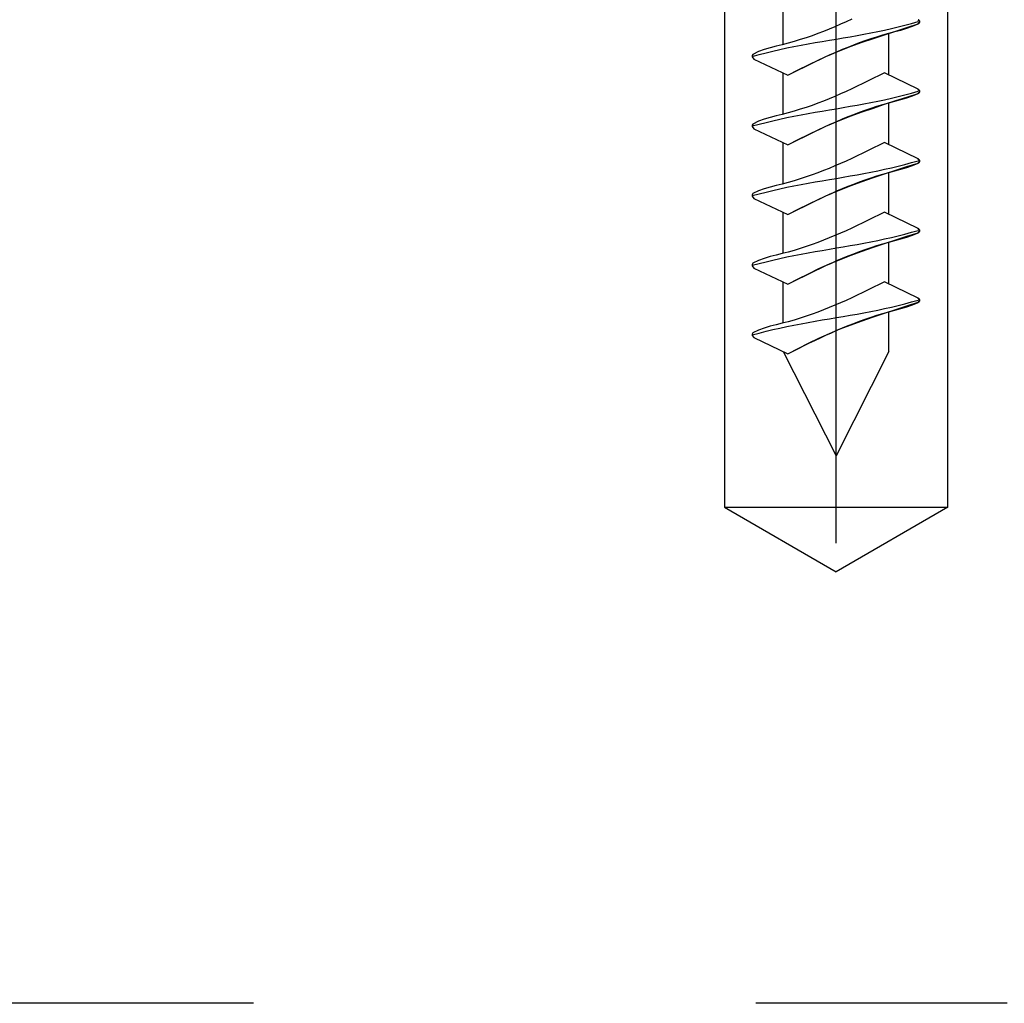
# Model space of a CAD drawing. Extents: x -250 to 830, y 10 to 714.
# Drawn here: x 609 to 645, y 162 to 198 of the extents above; entities that cross this region are included whole.
import ezdxf

# ---------------------------------------------------------------- set-up
doc = ezdxf.new("R2010")
doc.units = 0
doc.header["$LTSCALE"] = 2
doc.header["$MEASUREMENT"] = 0
doc.linetypes.add('CENTER', pattern=[24, 15, -3, 3, -3])
doc.linetypes.add('RANDOM', pattern=[22.5, 6, -3, 4.5, -9])
doc.layers.get('0').update_dxf_attribs({"linetype": 'CONTINUOUS'})

msp = doc.modelspace()

# ---------------------------------------------------------------- linework, layer by layer
at = {"color": 1, "linetype": 'CENTER'}
msp.add_line((638.67121, 178.91588), (638.67121, 246.2034), dxfattribs=at)
at = {"color": 1, "linetype": 'Continuous'}
for p, q in [((634.67121, 240.22482), (634.67121, 180.19737)), ((642.67121, 180.19737), (642.67121, 240.22482)), ((636.77803, 196.77908), (636.77803, 198.2532)), ((639.03305, 197.59244), (638.83295, 197.50306)), ((639.03305, 197.59244), (638.83295, 197.50306)), ((639.23187, 197.68376), (639.03305, 197.59244)), ((639.23187, 197.68376), (639.03305, 197.59244)), ((641.3766, 197.53539), (641.61634, 197.60181)), ((641.3766, 197.53539), (641.61634, 197.60181)), ((641.61019, 197.5206), (641.67584, 197.5929)), ((641.62281, 197.66151), (641.61268, 197.66755)), ((641.67584, 197.5929), (641.61268, 197.66755)), ((641.63267, 197.65523), (641.62281, 197.66151)), ((641.64199, 197.64848), (641.63267, 197.65523)), ((641.65052, 197.64102), (641.64199, 197.64848)), ((641.6581, 197.6328), (641.65052, 197.64102)), ((641.66468, 197.6239), (641.6581, 197.6328)), ((641.65959, 197.55491), (641.66601, 197.56394)), ((641.67017, 197.61438), (641.66468, 197.6239)), ((641.66601, 197.56394), (641.67117, 197.57363)), ((641.67416, 197.60438), (641.67017, 197.61438)), ((641.67117, 197.57363), (641.67468, 197.58377)), ((641.67583, 197.59411), (641.67416, 197.60438)), ((641.67468, 197.58377), (641.67583, 197.59411)), ((638.22372, 197.24914), (638.01749, 197.17004)), ((638.22372, 197.24914), (638.01749, 197.17004)), ((638.42834, 197.33117), (638.22372, 197.24914)), ((638.42834, 197.33117), (638.22372, 197.24914)), ((638.6314, 197.41589), (638.42834, 197.33117)), ((638.6314, 197.41589), (638.42834, 197.33117)), ((638.83295, 197.50306), (638.6314, 197.41589)), ((638.83295, 197.50306), (638.6314, 197.41589)), ((639.91794, 197.19491), (640.16329, 197.24437)), ((639.91794, 197.19491), (640.16329, 197.24437)), ((640.16329, 197.24437), (640.4079, 197.29655)), ((640.16329, 197.24437), (640.4079, 197.29655)), ((640.4079, 197.29655), (640.65164, 197.35164)), ((640.4079, 197.29655), (640.65164, 197.35164)), ((640.40794, 197.1307), (640.80955, 197.26168)), ((640.56199, 197.18351), (640.77668, 197.24058)), ((640.65164, 197.35164), (640.89441, 197.40976)), ((640.65164, 197.35164), (640.89441, 197.40976)), ((640.77668, 197.24058), (640.99122, 197.29775)), ((640.80955, 197.26168), (641.21113, 197.39193)), ((640.89441, 197.40976), (641.13609, 197.471)), ((640.89441, 197.40976), (641.13609, 197.471)), ((640.99122, 197.29775), (641.20323, 197.3601)), ((641.13609, 197.471), (641.3766, 197.53539)), ((641.13609, 197.471), (641.3766, 197.53539)), ((641.20323, 197.3601), (641.41035, 197.43269)), ((641.21113, 197.39193), (641.61268, 197.52184)), ((641.41035, 197.43269), (641.61019, 197.5206)), ((641.61268, 197.52184), (641.62331, 197.5273)), ((641.62331, 197.5273), (641.63362, 197.53306)), ((641.63362, 197.53306), (641.64329, 197.53943)), ((641.64329, 197.53943), (641.652, 197.5467)), ((641.652, 197.5467), (641.65959, 197.55491)), ((637.17564, 196.88765), (636.96072, 196.82674)), ((637.17564, 196.88765), (636.96072, 196.82674)), ((637.38874, 196.95267), (637.17564, 196.88765)), ((637.38874, 196.95267), (637.17564, 196.88765)), ((637.60005, 197.02156), (637.38874, 196.95267)), ((637.60005, 197.02156), (637.38874, 196.95267)), ((637.80962, 197.0941), (637.60005, 197.02156)), ((637.80962, 197.0941), (637.60005, 197.02156)), ((638.01749, 197.17004), (637.80962, 197.0941)), ((638.01749, 197.17004), (637.80962, 197.0941)), ((637.92226, 196.84504), (638.17609, 196.88841)), ((637.92226, 196.84504), (638.17609, 196.88841)), ((638.17609, 196.88841), (638.43015, 196.93089)), ((638.17609, 196.88841), (638.43015, 196.93089)), ((638.43015, 196.93089), (638.68432, 196.97292)), ((638.43015, 196.93089), (638.68432, 196.97292)), ((638.68432, 196.97292), (638.93154, 197.01548)), ((638.68432, 196.97292), (638.93154, 197.01548)), ((638.93154, 197.01548), (639.17864, 197.0585)), ((638.93154, 197.01548), (639.17864, 197.0585)), ((639.17864, 197.0585), (639.42549, 197.10244)), ((639.17864, 197.0585), (639.42549, 197.10244)), ((639.21233, 196.71783), (639.60798, 196.86086)), ((639.42549, 197.10244), (639.67196, 197.14775)), ((639.42549, 197.10244), (639.67196, 197.14775)), ((639.51264, 196.84569), (639.71926, 196.91996)), ((639.60798, 196.86086), (640.00697, 196.99778)), ((639.67196, 197.14775), (639.91794, 197.19491)), ((639.67196, 197.14775), (639.91794, 197.19491)), ((639.71926, 196.91996), (639.92747, 196.99105)), ((639.92747, 196.99105), (640.13731, 197.05879)), ((640.00697, 196.99778), (640.40794, 197.1307)), ((640.13731, 197.05879), (640.34881, 197.123)), ((640.34881, 197.123), (640.56199, 197.18351)), ((640.55462, 197.18142), (640.55462, 195.69009)), ((635.88684, 196.52385), (635.69222, 196.42497)), ((635.88684, 196.52385), (635.69222, 196.42497)), ((636.09453, 196.59986), (635.88684, 196.52385)), ((636.09453, 196.59986), (635.88684, 196.52385)), ((636.30837, 196.66226), (636.09453, 196.59986)), ((636.30837, 196.66226), (636.09453, 196.59986)), ((636.16153, 196.48239), (636.41057, 196.54251)), ((636.16153, 196.48239), (636.41057, 196.54251)), ((636.52573, 196.71704), (636.30837, 196.66226)), ((636.52573, 196.71704), (636.30837, 196.66226)), ((636.41057, 196.54251), (636.66062, 196.5996)), ((636.41057, 196.54251), (636.66062, 196.5996)), ((636.74393, 196.77018), (636.52573, 196.71704)), ((636.74393, 196.77018), (636.52573, 196.71704)), ((636.66062, 196.5996), (636.91157, 196.65377)), ((636.66062, 196.5996), (636.91157, 196.65377)), ((636.96072, 196.82674), (636.74393, 196.77018)), ((636.96072, 196.82674), (636.74393, 196.77018)), ((636.91157, 196.65377), (637.16332, 196.70513)), ((636.91157, 196.65377), (637.16332, 196.70513)), ((637.16332, 196.70513), (637.41576, 196.75384)), ((637.16332, 196.70513), (637.41576, 196.75384)), ((637.41576, 196.75384), (637.66878, 196.80033)), ((637.41576, 196.75384), (637.66878, 196.80033)), ((637.66878, 196.80033), (637.92226, 196.84504)), ((637.66878, 196.80033), (637.92226, 196.84504)), ((638.43647, 196.40508), (638.82137, 196.56659)), ((638.50242, 196.43279), (638.70151, 196.52033)), ((638.70151, 196.52033), (638.90205, 196.60556)), ((638.82137, 196.56659), (639.21233, 196.71783)), ((638.90205, 196.60556), (639.10407, 196.68832)), ((639.10407, 196.68832), (639.30758, 196.76842)), ((639.30758, 196.76842), (639.51264, 196.84569)), ((635.66629, 196.35412), (635.91355, 196.41924)), ((635.66629, 196.35412), (635.91355, 196.41924)), ((635.66983, 196.3808), (635.66841, 196.33311)), ((635.66983, 196.3808), (635.66841, 196.33311)), ((635.66841, 196.33311), (635.73064, 196.25604)), ((635.66841, 196.33311), (635.73064, 196.25604)), ((635.69222, 196.42497), (635.66983, 196.3808)), ((635.69222, 196.42497), (635.66983, 196.3808)), ((635.73064, 196.25604), (636.94457, 195.67891)), ((635.73064, 196.25604), (636.94457, 195.67891)), ((635.91355, 196.41924), (636.16153, 196.48239)), ((635.91355, 196.41924), (636.16153, 196.48239)), ((637.68408, 196.05281), (638.05786, 196.233)), ((637.71801, 196.06426), (637.91265, 196.15863)), ((637.91265, 196.15863), (638.10816, 196.25168)), ((638.05786, 196.233), (638.43647, 196.40508)), ((638.10816, 196.25168), (638.30469, 196.34316)), ((638.30469, 196.34316), (638.50242, 196.43279)), ((636.94457, 195.67891), (637.31352, 195.86721)), ((637.1375, 195.7759), (637.3306, 195.87264)), ((637.31352, 195.86721), (637.68408, 196.05281)), ((637.3306, 195.87264), (637.52405, 195.96884)), ((637.52405, 195.96884), (637.71801, 196.06426)), ((636.77803, 194.28396), (636.77803, 195.75808)), ((636.94457, 195.67891), (637.1375, 195.7759)), ((639.82251, 195.47145), (639.62642, 195.37598)), ((639.82251, 195.47145), (639.62642, 195.37598)), ((640.01805, 195.56775), (639.82251, 195.47145)), ((640.01805, 195.56775), (639.82251, 195.47145)), ((640.21322, 195.6646), (640.01805, 195.56775)), ((640.21322, 195.6646), (640.01805, 195.56775)), ((640.40822, 195.76172), (640.21322, 195.6646)), ((640.40822, 195.76172), (640.21322, 195.6646)), ((641.61268, 195.17243), (640.40822, 195.76172)), ((641.61268, 195.17243), (640.40822, 195.76172)), ((639.03305, 195.09732), (638.83295, 195.00794)), ((639.03305, 195.09732), (638.83295, 195.00794)), ((639.23187, 195.18864), (639.03305, 195.09732)), ((639.23187, 195.18864), (639.03305, 195.09732)), ((639.4296, 195.28162), (639.23187, 195.18864)), ((639.4296, 195.28162), (639.23187, 195.18864)), ((639.62642, 195.37598), (639.4296, 195.28162)), ((639.62642, 195.37598), (639.4296, 195.28162)), ((641.3766, 195.04028), (641.61634, 195.10669)), ((641.3766, 195.04028), (641.61634, 195.10669)), ((641.61019, 195.02548), (641.67584, 195.09779)), ((641.62281, 195.16639), (641.61268, 195.17243)), ((641.67584, 195.09779), (641.61268, 195.17243)), ((641.63267, 195.16011), (641.62281, 195.16639)), ((641.64199, 195.15336), (641.63267, 195.16011)), ((641.65052, 195.1459), (641.64199, 195.15336)), ((641.6581, 195.13769), (641.65052, 195.1459)), ((641.66468, 195.12878), (641.6581, 195.13769)), ((641.67017, 195.11926), (641.66468, 195.12878)), ((641.67416, 195.10927), (641.67017, 195.11926)), ((641.67117, 195.07851), (641.67468, 195.08866)), ((641.67583, 195.09899), (641.67416, 195.10927)), ((641.67468, 195.08866), (641.67583, 195.09899)), ((638.22372, 194.75402), (638.01749, 194.67492)), ((638.22372, 194.75402), (638.01749, 194.67492)), ((638.42834, 194.83605), (638.22372, 194.75402)), ((638.42834, 194.83605), (638.22372, 194.75402)), ((638.6314, 194.92077), (638.42834, 194.83605)), ((638.6314, 194.92077), (638.42834, 194.83605)), ((638.83295, 195.00794), (638.6314, 194.92077)), ((638.83295, 195.00794), (638.6314, 194.92077)), ((639.91794, 194.69979), (640.16329, 194.74925)), ((639.91794, 194.69979), (640.16329, 194.74925)), ((640.16329, 194.74925), (640.4079, 194.80143)), ((640.16329, 194.74925), (640.4079, 194.80143)), ((640.4079, 194.80143), (640.65164, 194.85653)), ((640.4079, 194.80143), (640.65164, 194.85653)), ((640.40794, 194.63558), (640.80955, 194.76656)), ((640.56199, 194.6884), (640.77668, 194.74546)), ((640.65164, 194.85653), (640.89441, 194.91464)), ((640.65164, 194.85653), (640.89441, 194.91464)), ((640.77668, 194.74546), (640.99122, 194.80264)), ((640.80955, 194.76656), (641.21113, 194.89682)), ((640.89441, 194.91464), (641.13609, 194.97588)), ((640.89441, 194.91464), (641.13609, 194.97588)), ((640.99122, 194.80264), (641.20323, 194.86498)), ((641.13609, 194.97588), (641.3766, 195.04028)), ((641.13609, 194.97588), (641.3766, 195.04028)), ((641.20323, 194.86498), (641.41035, 194.93757)), ((641.21113, 194.89682), (641.61268, 195.02672)), ((641.41035, 194.93757), (641.61019, 195.02548)), ((641.61268, 195.02672), (641.62331, 195.03218)), ((641.62331, 195.03218), (641.63362, 195.03795)), ((641.63362, 195.03795), (641.64329, 195.04432)), ((641.64329, 195.04432), (641.652, 195.05158)), ((641.652, 195.05158), (641.65959, 195.0598)), ((641.65959, 195.0598), (641.66601, 195.06882)), ((641.66601, 195.06882), (641.67117, 195.07851)), ((637.17564, 194.39253), (636.96072, 194.33162)), ((637.17564, 194.39253), (636.96072, 194.33162)), ((637.38874, 194.45755), (637.17564, 194.39253)), ((637.38874, 194.45755), (637.17564, 194.39253)), ((637.60005, 194.52645), (637.38874, 194.45755)), ((637.60005, 194.52645), (637.38874, 194.45755)), ((637.80962, 194.59898), (637.60005, 194.52645)), ((637.80962, 194.59898), (637.60005, 194.52645)), ((638.01749, 194.67492), (637.80962, 194.59898)), ((638.01749, 194.67492), (637.80962, 194.59898)), ((637.92226, 194.34992), (638.17609, 194.39329)), ((637.92226, 194.34992), (638.17609, 194.39329)), ((638.17609, 194.39329), (638.43015, 194.43577)), ((638.17609, 194.39329), (638.43015, 194.43577)), ((638.43015, 194.43577), (638.68432, 194.4778)), ((638.43015, 194.43577), (638.68432, 194.4778)), ((638.68432, 194.4778), (638.93154, 194.52036)), ((638.68432, 194.4778), (638.93154, 194.52036)), ((638.93154, 194.52036), (639.17864, 194.56338)), ((638.93154, 194.52036), (639.17864, 194.56338)), ((639.17864, 194.56338), (639.42549, 194.60732)), ((639.17864, 194.56338), (639.42549, 194.60732)), ((639.42549, 194.60732), (639.67196, 194.65264)), ((639.42549, 194.60732), (639.67196, 194.65264)), ((639.51264, 194.35057), (639.71926, 194.42484)), ((639.60798, 194.36574), (640.00697, 194.50267)), ((639.67196, 194.65264), (639.91794, 194.69979)), ((639.67196, 194.65264), (639.91794, 194.69979)), ((639.71926, 194.42484), (639.92747, 194.49593)), ((639.92747, 194.49593), (640.13731, 194.56367)), ((640.00697, 194.50267), (640.40794, 194.63558)), ((640.13731, 194.56367), (640.34881, 194.62788)), ((640.34881, 194.62788), (640.56199, 194.6884)), ((640.55462, 194.6863), (640.55462, 193.19498)), ((636.09453, 194.10474), (635.88684, 194.02873)), ((636.09453, 194.10474), (635.88684, 194.02873)), ((636.30837, 194.16714), (636.09453, 194.10474)), ((636.30837, 194.16714), (636.09453, 194.10474)), ((636.16153, 193.98728), (636.41057, 194.04739)), ((636.16153, 193.98728), (636.41057, 194.04739)), ((636.52573, 194.22192), (636.30837, 194.16714)), ((636.52573, 194.22192), (636.30837, 194.16714)), ((636.41057, 194.04739), (636.66062, 194.10448)), ((636.41057, 194.04739), (636.66062, 194.10448)), ((636.74393, 194.27506), (636.52573, 194.22192)), ((636.74393, 194.27506), (636.52573, 194.22192)), ((636.66062, 194.10448), (636.91157, 194.15866)), ((636.66062, 194.10448), (636.91157, 194.15866)), ((636.96072, 194.33162), (636.74393, 194.27506)), ((636.96072, 194.33162), (636.74393, 194.27506)), ((636.91157, 194.15866), (637.16332, 194.21001)), ((636.91157, 194.15866), (637.16332, 194.21001)), ((637.16332, 194.21001), (637.41576, 194.25873)), ((637.16332, 194.21001), (637.41576, 194.25873)), ((637.41576, 194.25873), (637.66878, 194.30522)), ((637.41576, 194.25873), (637.66878, 194.30522)), ((637.66878, 194.30522), (637.92226, 194.34992)), ((637.66878, 194.30522), (637.92226, 194.34992)), ((638.43647, 193.90997), (638.82137, 194.07148)), ((638.70151, 194.02521), (638.90205, 194.11045)), ((638.82137, 194.07148), (639.21233, 194.22271)), ((638.90205, 194.11045), (639.10407, 194.1932)), ((639.10407, 194.1932), (639.30758, 194.2733)), ((639.21233, 194.22271), (639.60798, 194.36574)), ((639.30758, 194.2733), (639.51264, 194.35057)), ((635.66629, 193.85901), (635.91355, 193.92412)), ((635.66629, 193.85901), (635.91355, 193.92412)), ((635.66983, 193.88568), (635.66841, 193.83799)), ((635.66983, 193.88568), (635.66841, 193.83799)), ((635.66841, 193.83799), (635.73064, 193.76092)), ((635.66841, 193.83799), (635.73064, 193.76092)), ((635.69222, 193.92985), (635.66983, 193.88568)), ((635.69222, 193.92985), (635.66983, 193.88568)), ((635.88684, 194.02873), (635.69222, 193.92985)), ((635.88684, 194.02873), (635.69222, 193.92985)), ((635.73064, 193.76092), (636.94457, 193.18379)), ((635.73064, 193.76092), (636.94457, 193.18379)), ((635.91355, 193.92412), (636.16153, 193.98728)), ((635.91355, 193.92412), (636.16153, 193.98728)), ((637.68408, 193.55769), (638.05786, 193.73788)), ((637.91265, 193.66351), (638.10816, 193.75656)), ((638.05786, 193.73788), (638.43647, 193.90997)), ((638.10816, 193.75656), (638.30469, 193.84804)), ((638.30469, 193.84804), (638.50242, 193.93768)), ((638.50242, 193.93768), (638.70151, 194.02521)), ((636.94457, 193.18379), (637.31352, 193.37209)), ((637.1375, 193.28079), (637.3306, 193.37752)), ((637.31352, 193.37209), (637.68408, 193.55769)), ((637.3306, 193.37752), (637.52405, 193.47373)), ((637.52405, 193.47373), (637.71801, 193.56914)), ((637.71801, 193.56914), (637.91265, 193.66351)), ((636.77803, 191.78884), (636.77803, 193.26297)), ((636.94457, 193.18379), (637.1375, 193.28079)), ((639.82251, 192.97633), (639.62642, 192.88086)), ((639.82251, 192.97633), (639.62642, 192.88086)), ((640.01805, 193.07263), (639.82251, 192.97633)), ((640.01805, 193.07263), (639.82251, 192.97633)), ((640.21322, 193.16948), (640.01805, 193.07263)), ((640.21322, 193.16948), (640.01805, 193.07263)), ((640.40822, 193.26661), (640.21322, 193.16948)), ((640.40822, 193.26661), (640.21322, 193.16948)), ((641.61268, 192.67731), (640.40822, 193.26661)), ((641.61268, 192.67731), (640.40822, 193.26661)), ((639.23187, 192.69353), (639.03305, 192.60221)), ((639.23187, 192.69353), (639.03305, 192.60221)), ((639.4296, 192.7865), (639.23187, 192.69353)), ((639.4296, 192.7865), (639.23187, 192.69353)), ((639.62642, 192.88086), (639.4296, 192.7865)), ((639.62642, 192.88086), (639.4296, 192.7865)), ((641.62281, 192.67127), (641.61268, 192.67731)), ((641.67584, 192.60267), (641.61268, 192.67731)), ((641.63267, 192.665), (641.62281, 192.67127)), ((641.64199, 192.65824), (641.63267, 192.665)), ((641.65052, 192.65079), (641.64199, 192.65824)), ((641.6581, 192.64257), (641.65052, 192.65079)), ((641.66468, 192.63367), (641.6581, 192.64257)), ((641.67017, 192.62415), (641.66468, 192.63367)), ((641.67416, 192.61415), (641.67017, 192.62415)), ((638.42834, 192.34093), (638.22372, 192.2589)), ((638.42834, 192.34093), (638.22372, 192.2589)), ((638.6314, 192.42565), (638.42834, 192.34093)), ((638.6314, 192.42565), (638.42834, 192.34093)), ((638.83295, 192.51283), (638.6314, 192.42565)), ((638.83295, 192.51283), (638.6314, 192.42565)), ((639.03305, 192.60221), (638.83295, 192.51283)), ((639.03305, 192.60221), (638.83295, 192.51283)), ((640.16329, 192.25414), (640.4079, 192.30632)), ((640.16329, 192.25414), (640.4079, 192.30632)), ((640.4079, 192.30632), (640.65164, 192.36141)), ((640.4079, 192.30632), (640.65164, 192.36141)), ((640.40794, 192.14047), (640.80955, 192.27145)), ((640.65164, 192.36141), (640.89441, 192.41953)), ((640.65164, 192.36141), (640.89441, 192.41953)), ((640.77668, 192.25035), (640.99122, 192.30752)), ((640.80955, 192.27145), (641.21113, 192.4017)), ((640.89441, 192.41953), (641.13609, 192.48077)), ((640.89441, 192.41953), (641.13609, 192.48077)), ((640.99122, 192.30752), (641.20323, 192.36986)), ((641.13609, 192.48077), (641.3766, 192.54516)), ((641.13609, 192.48077), (641.3766, 192.54516)), ((641.20323, 192.36986), (641.41035, 192.44245)), ((641.21113, 192.4017), (641.61268, 192.53161)), ((641.3766, 192.54516), (641.61634, 192.61158)), ((641.3766, 192.54516), (641.61634, 192.61158)), ((641.41035, 192.44245), (641.61019, 192.53036)), ((641.61019, 192.53036), (641.67584, 192.60267)), ((641.61268, 192.53161), (641.62331, 192.53707)), ((641.62331, 192.53707), (641.63362, 192.54283)), ((641.63362, 192.54283), (641.64329, 192.5492)), ((641.64329, 192.5492), (641.652, 192.55647)), ((641.652, 192.55647), (641.65959, 192.56468)), ((641.65959, 192.56468), (641.66601, 192.57371)), ((641.66601, 192.57371), (641.67117, 192.5834)), ((641.67117, 192.5834), (641.67468, 192.59354)), ((641.67583, 192.60388), (641.67416, 192.61415)), ((641.67468, 192.59354), (641.67583, 192.60388)), ((637.38874, 191.96244), (637.17564, 191.89741)), ((637.38874, 191.96244), (637.17564, 191.89741)), ((637.60005, 192.03133), (637.38874, 191.96244)), ((637.60005, 192.03133), (637.38874, 191.96244)), ((637.80962, 192.10387), (637.60005, 192.03133)), ((637.80962, 192.10387), (637.60005, 192.03133)), ((638.01749, 192.1798), (637.80962, 192.10387)), ((638.01749, 192.1798), (637.80962, 192.10387)), ((638.22372, 192.2589), (638.01749, 192.1798)), ((638.22372, 192.2589), (638.01749, 192.1798)), ((638.17609, 191.89818), (638.43015, 191.94065)), ((638.17609, 191.89818), (638.43015, 191.94065)), ((638.43015, 191.94065), (638.68432, 191.98269)), ((638.43015, 191.94065), (638.68432, 191.98269)), ((638.68432, 191.98269), (638.93154, 192.02525)), ((638.68432, 191.98269), (638.93154, 192.02525)), ((638.93154, 192.02525), (639.17864, 192.06826)), ((638.93154, 192.02525), (639.17864, 192.06826)), ((639.17864, 192.06826), (639.42549, 192.1122)), ((639.17864, 192.06826), (639.42549, 192.1122)), ((639.42549, 192.1122), (639.67196, 192.15752)), ((639.42549, 192.1122), (639.67196, 192.15752)), ((639.51264, 191.85546), (639.71926, 191.92973)), ((639.60798, 191.87063), (640.00697, 192.00755)), ((639.67196, 192.15752), (639.91794, 192.20468)), ((639.67196, 192.15752), (639.91794, 192.20468)), ((639.71926, 191.92973), (639.92747, 192.00082)), ((639.91794, 192.20468), (640.16329, 192.25414)), ((639.91794, 192.20468), (640.16329, 192.25414)), ((639.92747, 192.00082), (640.13731, 192.06856)), ((640.00697, 192.00755), (640.40794, 192.14047)), ((640.13731, 192.06856), (640.34881, 192.13277)), ((640.34881, 192.13277), (640.56199, 192.19328)), ((640.55462, 192.19119), (640.55462, 190.69986)), ((640.56199, 192.19328), (640.77668, 192.25035)), ((636.09453, 191.60962), (635.88684, 191.53362)), ((636.09453, 191.60962), (635.88684, 191.53362)), ((636.30837, 191.67203), (636.09453, 191.60962)), ((636.30837, 191.67203), (636.09453, 191.60962)), ((636.52573, 191.72681), (636.30837, 191.67203)), ((636.52573, 191.72681), (636.30837, 191.67203)), ((636.41057, 191.55227), (636.66062, 191.60937)), ((636.41057, 191.55227), (636.66062, 191.60937)), ((636.74393, 191.77995), (636.52573, 191.72681)), ((636.74393, 191.77995), (636.52573, 191.72681)), ((636.66062, 191.60937), (636.91157, 191.66354)), ((636.66062, 191.60937), (636.91157, 191.66354)), ((636.96072, 191.83651), (636.74393, 191.77995)), ((636.96072, 191.83651), (636.74393, 191.77995)), ((636.91157, 191.66354), (637.16332, 191.71489)), ((636.91157, 191.66354), (637.16332, 191.71489)), ((637.17564, 191.89741), (636.96072, 191.83651)), ((637.17564, 191.89741), (636.96072, 191.83651)), ((637.16332, 191.71489), (637.41576, 191.76361)), ((637.16332, 191.71489), (637.41576, 191.76361)), ((637.41576, 191.76361), (637.66878, 191.8101)), ((637.41576, 191.76361), (637.66878, 191.8101)), ((637.66878, 191.8101), (637.92226, 191.85481)), ((637.66878, 191.8101), (637.92226, 191.85481)), ((637.92226, 191.85481), (638.17609, 191.89818)), ((637.92226, 191.85481), (638.17609, 191.89818)), ((638.43647, 191.41485), (638.82137, 191.57636)), ((638.70151, 191.5301), (638.90205, 191.61533)), ((638.82137, 191.57636), (639.21233, 191.7276)), ((638.90205, 191.61533), (639.10407, 191.69808)), ((639.10407, 191.69808), (639.30758, 191.77818)), ((639.21233, 191.7276), (639.60798, 191.87063)), ((639.30758, 191.77818), (639.51264, 191.85546)), ((635.66629, 191.36389), (635.91355, 191.429)), ((635.66629, 191.36389), (635.91355, 191.429)), ((635.66983, 191.39056), (635.66841, 191.34288)), ((635.66983, 191.39056), (635.66841, 191.34288)), ((635.66841, 191.34288), (635.73064, 191.2658)), ((635.66841, 191.34288), (635.73064, 191.2658)), ((635.69222, 191.43473), (635.66983, 191.39056)), ((635.69222, 191.43473), (635.66983, 191.39056)), ((635.88684, 191.53362), (635.69222, 191.43473)), ((635.88684, 191.53362), (635.69222, 191.43473)), ((635.73064, 191.2658), (636.94457, 190.68867)), ((635.73064, 191.2658), (636.94457, 190.68867)), ((635.91355, 191.429), (636.16153, 191.49216)), ((635.91355, 191.429), (636.16153, 191.49216)), ((636.16153, 191.49216), (636.41057, 191.55227)), ((636.16153, 191.49216), (636.41057, 191.55227)), ((637.68408, 191.06257), (638.05786, 191.24276)), ((637.91265, 191.1684), (638.10816, 191.26145)), ((638.05786, 191.24276), (638.43647, 191.41485)), ((638.10816, 191.26145), (638.30469, 191.35292)), ((638.30469, 191.35292), (638.50242, 191.44256)), ((638.50242, 191.44256), (638.70151, 191.5301)), ((636.94457, 190.68867), (637.31352, 190.87697)), ((637.1375, 190.78567), (637.3306, 190.8824)), ((637.31352, 190.87697), (637.68408, 191.06257)), ((637.3306, 190.8824), (637.52405, 190.97861)), ((637.52405, 190.97861), (637.71801, 191.07403)), ((637.71801, 191.07403), (637.91265, 191.1684)), ((636.77803, 189.29373), (636.77803, 190.76785)), ((636.94457, 190.68867), (637.1375, 190.78567)), ((640.01805, 190.57751), (639.82251, 190.48122)), ((640.01805, 190.57751), (639.82251, 190.48122)), ((640.21322, 190.67436), (640.01805, 190.57751)), ((640.21322, 190.67436), (640.01805, 190.57751)), ((640.40822, 190.77149), (640.21322, 190.67436)), ((640.40822, 190.77149), (640.21322, 190.67436)), ((641.61268, 190.1822), (640.40822, 190.77149)), ((641.61268, 190.1822), (640.40822, 190.77149)), ((639.23187, 190.19841), (639.03305, 190.10709)), ((639.23187, 190.19841), (639.03305, 190.10709)), ((639.4296, 190.29139), (639.23187, 190.19841)), ((639.4296, 190.29139), (639.23187, 190.19841)), ((639.62642, 190.38575), (639.4296, 190.29139)), ((639.62642, 190.38575), (639.4296, 190.29139)), ((639.82251, 190.48122), (639.62642, 190.38575)), ((639.82251, 190.48122), (639.62642, 190.38575)), ((641.62281, 190.17616), (641.61268, 190.1822)), ((641.67584, 190.10755), (641.61268, 190.1822)), ((641.63267, 190.16988), (641.62281, 190.17616)), ((641.64199, 190.16313), (641.63267, 190.16988)), ((641.65052, 190.15567), (641.64199, 190.16313)), ((641.6581, 190.14746), (641.65052, 190.15567)), ((638.42834, 189.84582), (638.22372, 189.76379)), ((638.42834, 189.84582), (638.22372, 189.76379)), ((638.6314, 189.93054), (638.42834, 189.84582)), ((638.6314, 189.93054), (638.42834, 189.84582)), ((638.83295, 190.01771), (638.6314, 189.93054)), ((638.83295, 190.01771), (638.6314, 189.93054)), ((639.03305, 190.10709), (638.83295, 190.01771)), ((639.03305, 190.10709), (638.83295, 190.01771)), ((640.16329, 189.75902), (640.4079, 189.8112)), ((640.16329, 189.75902), (640.4079, 189.8112)), ((640.4079, 189.8112), (640.65164, 189.8663)), ((640.4079, 189.8112), (640.65164, 189.8663)), ((640.65164, 189.8663), (640.89441, 189.92441)), ((640.65164, 189.8663), (640.89441, 189.92441)), ((640.77668, 189.75523), (640.99122, 189.8124)), ((640.80955, 189.77633), (641.21113, 189.90658)), ((640.89441, 189.92441), (641.13609, 189.98565)), ((640.89441, 189.92441), (641.13609, 189.98565)), ((640.99122, 189.8124), (641.20323, 189.87475)), ((641.13609, 189.98565), (641.3766, 190.05004)), ((641.13609, 189.98565), (641.3766, 190.05004)), ((641.20323, 189.87475), (641.41035, 189.94734)), ((641.21113, 189.90658), (641.61268, 190.03649)), ((641.3766, 190.05004), (641.61634, 190.11646)), ((641.3766, 190.05004), (641.61634, 190.11646)), ((641.41035, 189.94734), (641.61019, 190.03525)), ((641.61019, 190.03525), (641.67584, 190.10755)), ((641.61268, 190.03649), (641.62331, 190.04195)), ((641.62331, 190.04195), (641.63362, 190.04771)), ((641.63362, 190.04771), (641.64329, 190.05408)), ((641.64329, 190.05408), (641.652, 190.06135)), ((641.652, 190.06135), (641.65959, 190.06956)), ((641.66468, 190.13855), (641.6581, 190.14746)), ((641.65959, 190.06956), (641.66601, 190.07859)), ((641.67017, 190.12903), (641.66468, 190.13855)), ((641.66601, 190.07859), (641.67117, 190.08828)), ((641.67416, 190.11904), (641.67017, 190.12903)), ((641.67117, 190.08828), (641.67468, 190.09842)), ((641.67583, 190.10876), (641.67416, 190.11904)), ((641.67468, 190.09842), (641.67583, 190.10876)), ((637.38874, 189.46732), (637.17564, 189.4023)), ((637.38874, 189.46732), (637.17564, 189.4023)), ((637.60005, 189.53621), (637.38874, 189.46732)), ((637.60005, 189.53621), (637.38874, 189.46732)), ((637.80962, 189.60875), (637.60005, 189.53621)), ((637.80962, 189.60875), (637.60005, 189.53621)), ((638.01749, 189.68469), (637.80962, 189.60875)), ((638.01749, 189.68469), (637.80962, 189.60875)), ((638.22372, 189.76379), (638.01749, 189.68469)), ((638.22372, 189.76379), (638.01749, 189.68469)), ((638.17609, 189.40306), (638.43015, 189.44554)), ((638.17609, 189.40306), (638.43015, 189.44554)), ((638.43015, 189.44554), (638.68432, 189.48757)), ((638.43015, 189.44554), (638.68432, 189.48757)), ((638.68432, 189.48757), (638.93154, 189.53013)), ((638.68432, 189.48757), (638.93154, 189.53013)), ((638.93154, 189.53013), (639.17864, 189.57315)), ((638.93154, 189.53013), (639.17864, 189.57315)), ((639.17864, 189.57315), (639.42549, 189.61709)), ((639.17864, 189.57315), (639.42549, 189.61709)), ((639.42549, 189.61709), (639.67196, 189.6624)), ((639.42549, 189.61709), (639.67196, 189.6624)), ((639.60798, 189.37551), (640.00697, 189.51243)), ((639.67196, 189.6624), (639.91794, 189.70956)), ((639.67196, 189.6624), (639.91794, 189.70956)), ((639.71926, 189.43461), (639.92747, 189.5057)), ((639.91794, 189.70956), (640.16329, 189.75902)), ((639.91794, 189.70956), (640.16329, 189.75902)), ((639.92747, 189.5057), (640.13731, 189.57344)), ((640.00697, 189.51243), (640.40794, 189.64535)), ((640.13731, 189.57344), (640.34881, 189.63765)), ((640.34881, 189.63765), (640.56199, 189.69816)), ((640.40794, 189.64535), (640.80955, 189.77633)), ((640.55462, 189.69607), (640.55462, 188.20475)), ((640.56199, 189.69816), (640.77668, 189.75523)), ((636.09453, 189.11451), (635.88684, 189.0385)), ((636.09453, 189.11451), (635.88684, 189.0385)), ((636.30837, 189.17691), (636.09453, 189.11451)), ((636.30837, 189.17691), (636.09453, 189.11451)), ((636.52573, 189.23169), (636.30837, 189.17691)), ((636.52573, 189.23169), (636.30837, 189.17691)), ((636.41057, 189.05716), (636.66062, 189.11425)), ((636.41057, 189.05716), (636.66062, 189.11425)), ((636.74393, 189.28483), (636.52573, 189.23169)), ((636.74393, 189.28483), (636.52573, 189.23169)), ((636.66062, 189.11425), (636.91157, 189.16843)), ((636.66062, 189.11425), (636.91157, 189.16843)), ((636.96072, 189.34139), (636.74393, 189.28483)), ((636.96072, 189.34139), (636.74393, 189.28483)), ((636.91157, 189.16843), (637.16332, 189.21978)), ((636.91157, 189.16843), (637.16332, 189.21978)), ((637.17564, 189.4023), (636.96072, 189.34139)), ((637.17564, 189.4023), (636.96072, 189.34139)), ((637.16332, 189.21978), (637.41576, 189.26849)), ((637.16332, 189.21978), (637.41576, 189.26849)), ((637.41576, 189.26849), (637.66878, 189.31498)), ((637.41576, 189.26849), (637.66878, 189.31498)), ((637.66878, 189.31498), (637.92226, 189.35969)), ((637.66878, 189.31498), (637.92226, 189.35969)), ((637.92226, 189.35969), (638.17609, 189.40306)), ((637.92226, 189.35969), (638.17609, 189.40306)), ((638.70151, 189.03498), (638.90205, 189.12021)), ((638.82137, 189.08124), (639.21233, 189.23248)), ((638.90205, 189.12021), (639.10407, 189.20297)), ((639.10407, 189.20297), (639.30758, 189.28307)), ((639.21233, 189.23248), (639.60798, 189.37551)), ((639.30758, 189.28307), (639.51264, 189.36034)), ((639.51264, 189.36034), (639.71926, 189.43461)), ((635.66629, 188.86877), (635.91355, 188.93389)), ((635.66629, 188.86877), (635.91355, 188.93389)), ((635.66983, 188.89545), (635.66841, 188.84776)), ((635.66983, 188.89545), (635.66841, 188.84776)), ((635.66841, 188.84776), (635.73064, 188.77069)), ((635.66841, 188.84776), (635.73064, 188.77069)), ((635.69222, 188.93962), (635.66983, 188.89545)), ((635.69222, 188.93962), (635.66983, 188.89545)), ((635.88684, 189.0385), (635.69222, 188.93962)), ((635.88684, 189.0385), (635.69222, 188.93962)), ((635.73064, 188.77069), (636.94457, 188.19356)), ((635.73064, 188.77069), (636.94457, 188.19356)), ((635.91355, 188.93389), (636.16153, 188.99704)), ((635.91355, 188.93389), (636.16153, 188.99704)), ((636.16153, 188.99704), (636.41057, 189.05716)), ((636.16153, 188.99704), (636.41057, 189.05716)), ((637.68408, 188.56746), (638.05786, 188.74765)), ((637.91265, 188.67328), (638.10816, 188.76633)), ((638.05786, 188.74765), (638.43647, 188.91973)), ((638.10816, 188.76633), (638.30469, 188.85781)), ((638.30469, 188.85781), (638.50242, 188.94744)), ((638.43647, 188.91973), (638.82137, 189.08124)), ((638.50242, 188.94744), (638.70151, 189.03498)), ((637.1375, 188.29055), (637.3306, 188.38729)), ((637.31352, 188.38186), (637.68408, 188.56746)), ((637.3306, 188.38729), (637.52405, 188.48349)), ((637.52405, 188.48349), (637.71801, 188.57891)), ((637.71801, 188.57891), (637.91265, 188.67328)), ((636.77803, 186.79861), (636.77803, 188.27273)), ((636.94457, 188.19356), (637.31352, 188.38186)), ((636.94457, 188.19356), (637.1375, 188.29055)), ((640.01805, 188.0824), (639.82251, 187.9861)), ((640.01805, 188.0824), (639.82251, 187.9861)), ((640.21322, 188.17925), (640.01805, 188.0824)), ((640.21322, 188.17925), (640.01805, 188.0824)), ((640.40822, 188.27637), (640.21322, 188.17925)), ((640.40822, 188.27637), (640.21322, 188.17925)), ((641.61268, 187.68708), (640.40822, 188.27637)), ((641.61268, 187.68708), (640.40822, 188.27637)), ((639.23187, 187.70329), (639.03305, 187.61197)), ((639.23187, 187.70329), (639.03305, 187.61197)), ((639.4296, 187.79627), (639.23187, 187.70329)), ((639.4296, 187.79627), (639.23187, 187.70329)), ((639.62642, 187.89063), (639.4296, 187.79627)), ((639.62642, 187.89063), (639.4296, 187.79627)), ((639.82251, 187.9861), (639.62642, 187.89063)), ((639.82251, 187.9861), (639.62642, 187.89063)), ((641.62281, 187.68104), (641.61268, 187.68708)), ((641.67584, 187.61244), (641.61268, 187.68708)), ((641.63267, 187.67476), (641.62281, 187.68104)), ((638.42834, 187.3507), (638.22372, 187.26867)), ((638.42834, 187.3507), (638.22372, 187.26867)), ((638.6314, 187.43542), (638.42834, 187.3507)), ((638.6314, 187.43542), (638.42834, 187.3507)), ((638.83295, 187.52259), (638.6314, 187.43542)), ((638.83295, 187.52259), (638.6314, 187.43542)), ((639.03305, 187.61197), (638.83295, 187.52259)), ((639.03305, 187.61197), (638.83295, 187.52259)), ((640.4079, 187.31608), (640.65164, 187.37118)), ((640.4079, 187.31608), (640.65164, 187.37118)), ((640.65164, 187.37118), (640.89441, 187.4293)), ((640.65164, 187.37118), (640.89441, 187.4293)), ((640.80955, 187.28121), (641.21113, 187.41147)), ((640.89441, 187.4293), (641.13609, 187.49053)), ((640.89441, 187.4293), (641.13609, 187.49053)), ((640.99122, 187.31729), (641.20323, 187.37963)), ((641.13609, 187.49053), (641.3766, 187.55493)), ((641.13609, 187.49053), (641.3766, 187.55493)), ((641.20323, 187.37963), (641.41035, 187.45222)), ((641.21113, 187.41147), (641.61268, 187.54138)), ((641.3766, 187.55493), (641.61634, 187.62134)), ((641.3766, 187.55493), (641.61634, 187.62134)), ((641.41035, 187.45222), (641.61019, 187.54013)), ((641.61019, 187.54013), (641.67584, 187.61244)), ((641.61268, 187.54138), (641.62331, 187.54683)), ((641.62331, 187.54683), (641.63362, 187.5526)), ((641.64199, 187.66801), (641.63267, 187.67476)), ((641.63362, 187.5526), (641.64329, 187.55897)), ((641.65052, 187.66055), (641.64199, 187.66801)), ((641.64329, 187.55897), (641.652, 187.56623)), ((641.6581, 187.65234), (641.65052, 187.66055)), ((641.652, 187.56623), (641.65959, 187.57445)), ((641.66468, 187.64343), (641.6581, 187.65234)), ((641.65959, 187.57445), (641.66601, 187.58347)), ((641.67017, 187.63392), (641.66468, 187.64343)), ((641.66601, 187.58347), (641.67117, 187.59316)), ((641.67416, 187.62392), (641.67017, 187.63392)), ((641.67117, 187.59316), (641.67468, 187.60331)), ((641.67583, 187.61364), (641.67416, 187.62392)), ((641.67468, 187.60331), (641.67583, 187.61364)), ((637.60005, 187.0411), (637.38874, 186.9722)), ((637.60005, 187.0411), (637.38874, 186.9722)), ((637.80962, 187.11363), (637.60005, 187.0411)), ((637.80962, 187.11363), (637.60005, 187.0411)), ((638.01749, 187.18957), (637.80962, 187.11363)), ((638.01749, 187.18957), (637.80962, 187.11363)), ((638.22372, 187.26867), (638.01749, 187.18957)), ((638.22372, 187.26867), (638.01749, 187.18957)), ((638.43015, 186.95042), (638.68432, 186.99245)), ((638.43015, 186.95042), (638.68432, 186.99245)), ((638.68432, 186.99245), (638.93154, 187.03501)), ((638.68432, 186.99245), (638.93154, 187.03501)), ((638.93154, 187.03501), (639.17864, 187.07803)), ((638.93154, 187.03501), (639.17864, 187.07803)), ((639.17864, 187.07803), (639.42549, 187.12197)), ((639.17864, 187.07803), (639.42549, 187.12197)), ((639.42549, 187.12197), (639.67196, 187.16729)), ((639.42549, 187.12197), (639.67196, 187.16729)), ((639.60798, 186.88039), (640.00697, 187.01732)), ((639.67196, 187.16729), (639.91794, 187.21444)), ((639.67196, 187.16729), (639.91794, 187.21444)), ((639.71926, 186.93949), (639.92747, 187.01058)), ((639.91794, 187.21444), (640.16329, 187.2639)), ((639.91794, 187.21444), (640.16329, 187.2639)), ((639.92747, 187.01058), (640.13731, 187.07832)), ((640.00697, 187.01732), (640.40794, 187.15024)), ((640.13731, 187.07832), (640.34881, 187.14254)), ((640.16329, 187.2639), (640.4079, 187.31608)), ((640.16329, 187.2639), (640.4079, 187.31608)), ((640.34881, 187.14254), (640.56199, 187.20305)), ((640.40794, 187.15024), (640.80955, 187.28121)), ((640.55462, 187.20096), (640.55462, 185.77762)), ((640.56199, 187.20305), (640.77668, 187.26011)), ((640.77668, 187.26011), (640.99122, 187.31729)), ((636.30837, 186.68179), (636.09453, 186.61939)), ((636.30837, 186.68179), (636.09453, 186.61939)), ((636.52573, 186.73658), (636.30837, 186.68179)), ((636.52573, 186.73658), (636.30837, 186.68179)), ((636.74393, 186.78971), (636.52573, 186.73658)), ((636.74393, 186.78971), (636.52573, 186.73658)), ((636.66062, 186.61913), (636.91157, 186.67331)), ((636.66062, 186.61913), (636.91157, 186.67331)), ((636.96072, 186.84627), (636.74393, 186.78971)), ((636.96072, 186.84627), (636.74393, 186.78971)), ((636.91157, 186.67331), (637.16332, 186.72466)), ((636.91157, 186.67331), (637.16332, 186.72466)), ((637.17564, 186.90718), (636.96072, 186.84627)), ((637.17564, 186.90718), (636.96072, 186.84627)), ((637.16332, 186.72466), (637.41576, 186.77338)), ((637.16332, 186.72466), (637.41576, 186.77338)), ((637.38874, 186.9722), (637.17564, 186.90718)), ((637.38874, 186.9722), (637.17564, 186.90718)), ((637.41576, 186.77338), (637.66878, 186.81987)), ((637.41576, 186.77338), (637.66878, 186.81987)), ((637.66878, 186.81987), (637.92226, 186.86457)), ((637.66878, 186.81987), (637.92226, 186.86457)), ((637.92226, 186.86457), (638.17609, 186.90794)), ((637.92226, 186.86457), (638.17609, 186.90794)), ((638.17609, 186.90794), (638.43015, 186.95042)), ((638.17609, 186.90794), (638.43015, 186.95042)), ((638.70151, 186.53986), (638.90205, 186.6251)), ((638.82137, 186.58613), (639.21233, 186.73736)), ((638.90205, 186.6251), (639.10407, 186.70785)), ((639.10407, 186.70785), (639.30758, 186.78795)), ((639.21233, 186.73736), (639.60798, 186.88039)), ((639.30758, 186.78795), (639.51264, 186.86522)), ((639.51264, 186.86522), (639.71926, 186.93949)), ((635.66629, 186.37366), (635.91355, 186.43877)), ((635.66629, 186.37366), (635.91355, 186.43877)), ((635.66983, 186.40033), (635.66841, 186.35264)), ((635.66983, 186.40033), (635.66841, 186.35264)), ((635.66841, 186.35264), (635.73064, 186.27557)), ((635.66841, 186.35264), (635.73064, 186.27557)), ((635.69222, 186.4445), (635.66983, 186.40033)), ((635.69222, 186.4445), (635.66983, 186.40033)), ((635.88684, 186.54338), (635.69222, 186.4445)), ((635.88684, 186.54338), (635.69222, 186.4445)), ((635.73064, 186.27557), (636.94457, 185.69844)), ((635.73064, 186.27557), (636.94457, 185.69844)), ((636.09453, 186.61939), (635.88684, 186.54338)), ((636.09453, 186.61939), (635.88684, 186.54338)), ((635.91355, 186.43877), (636.16153, 186.50193)), ((635.91355, 186.43877), (636.16153, 186.50193)), ((636.16153, 186.50193), (636.41057, 186.56204)), ((636.16153, 186.50193), (636.41057, 186.56204)), ((636.41057, 186.56204), (636.66062, 186.61913)), ((636.41057, 186.56204), (636.66062, 186.61913)), ((637.91265, 186.17816), (638.10816, 186.27121)), ((638.05786, 186.25253), (638.43647, 186.42462)), ((638.10816, 186.27121), (638.30469, 186.36269)), ((638.30469, 186.36269), (638.50242, 186.45233)), ((638.43647, 186.42462), (638.82137, 186.58613)), ((638.50242, 186.45233), (638.70151, 186.53986)), ((637.31352, 185.88674), (637.68408, 186.07234)), ((637.3306, 185.89217), (637.52405, 185.98838)), ((637.52405, 185.98838), (637.71801, 186.0838)), ((637.68408, 186.07234), (638.05786, 186.25253)), ((637.71801, 186.0838), (637.91265, 186.17816)), ((636.77803, 185.77762), (638.67121, 182.04425)), ((636.94457, 185.69844), (637.31352, 185.88674)), ((636.94457, 185.69844), (637.1375, 185.79544)), ((637.1375, 185.79544), (637.3306, 185.89217)), ((640.56438, 185.77762), (638.67121, 182.04425)), ((634.67121, 180.19737), (642.67121, 180.19737)), ((634.67121, 180.19737), (638.67121, 177.88797)), ((642.67121, 180.19737), (638.67121, 177.88797))]:
    msp.add_line(p, q, dxfattribs=at)
at = {"color": 1, "linetype": 'RANDOM'}
msp.add_line((707.80142, 162.42482), (557.82478, 162.42482), dxfattribs=at)

doc.saveas('drawing.dxf')
